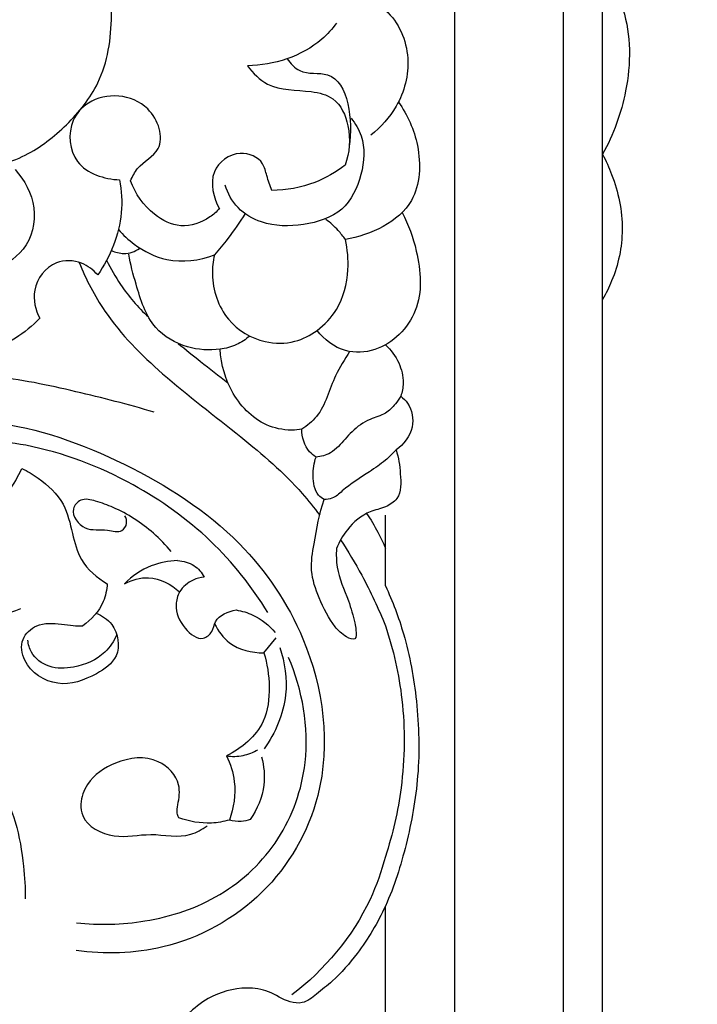
# Model space of a CAD drawing. Units: millimetres. Extents: x -914 to 186, y -609 to 316.
# Drawn here: x 30 to 99, y -102 to -2 of the extents above; entities that cross this region are included whole.
import ezdxf

# ---------------------------------------------------------------- set-up
doc = ezdxf.new("R2010")
doc.units = ezdxf.units.MM
doc.header["$MEASUREMENT"] = 0
doc.layers.add('контур', color=7, linetype='Continuous', true_color=0xe6e6e6)
doc.styles.add('Arial Black', font='txt')
doc.dimstyles.new('Default', dxfattribs={"dimtxt": 10, "dimasz": 5, "dimexe": 0.5, "dimexo": 0.5, "dimgap": 0.25, "dimtad": 1, "dimtoh": 1, "dimdec": 0, "dimzin": 1, "dimdsep": 46, "dimtxsty": 'Arial Black', "dimcen": 0.5, "dimazin": 0, "dimtfac": 1, "dimtdec": 4, "dimtix": 1, "dimtmove": 1, "dimatfit": 3, "dimfxl": 1, "dimtolj": 1, "dimtzin": 1, "dimarcsym": 0})

# ---------------------------------------------------------------- blocks, each defined once
blk = doc.blocks.new('*D1')
at = {"layer": 'Defpoints', "color": 0, "transparency": 16777216}
for p in [(24.126, 88.067), (24.126, -346.933), (148.969, -346.933)]:
    blk.add_point(p, dxfattribs=at)
at = {"layer": 'контур', "color": 0, "lineweight": -2, "transparency": 16777216}
for p, q in [((24.626, 88.067), (149.469, 88.067)), ((148.969, 83.067), (148.969, -341.933)), ((24.626, -346.933), (149.469, -346.933))]:
    blk.add_line(p, q, dxfattribs=at)
at = {"layer": 'контур', "color": 0, "transparency": 16777216}
for points in [[(149.803, 83.067), (148.136, 83.067), (148.969, 88.067)], [(148.136, -341.933), (149.803, -341.933), (148.969, -346.933)]]:
    blk.add_solid(points, dxfattribs=at)
at = {"layer": 'контур', "color": 0, "transparency": 16777216, "insert": (143.549, -129.433), "char_height": 10, "attachment_point": 5, "rotation": 90, "style": 'Arial Black'}
blk.add_mtext('\\A1;435', dxfattribs=at)

msp = doc.modelspace()

# ---------------------------------------------------------------- linework, layer by layer
at = {"layer": 'контур'}
for p, q in [((74.126, 35.208), (74.126, -324.792)), ((89.126, -320.792), (89.126, 34.516)), ((58.664, -43.245), (57.908, -43.343)), ((67.126, -59.11), (67.126, -51.953)), ((54.803, -65.902), (56.048, -64.388)), ((67.126, -114.924), (67.126, -91.562))]:
    msp.add_line(p, q, dxfattribs=at)
for points, knots in [([(85.126, 29.649), (85.126, 28.942), (85.126, 28.234), (85.126, 27.524), (85.126, 26.383), (85.126, 25.237), (85.126, 24.087), (85.126, 23.836), (85.126, 23.584), (85.126, 23.332), (85.126, 23.205), (85.126, 23.078), (85.126, 22.951), (85.126, 21.42), (85.126, 19.88), (85.126, 18.331), (85.126, 17.012), (85.126, 15.687), (85.126, 14.354), (85.126, 14.263), (85.126, 14.171), (85.126, 14.079), (85.126, 13.937), (85.126, 13.796), (85.126, 13.654), (85.126, 10.594), (85.126, 7.496), (85.126, 4.349), (85.126, 4.268), (85.126, 4.186), (85.126, 4.104), (85.126, 2.489), (85.126, 0.862), (85.126, -0.778), (85.126, -0.81), (85.126, -0.842), (85.126, -0.874), (85.126, -2.213), (85.126, -3.561), (85.126, -4.917), (85.126, -5.053), (85.126, -5.189), (85.126, -5.325), (85.126, -5.461), (85.126, -5.597), (85.126, -5.734), (85.126, -5.812), (85.126, -5.891), (85.126, -5.969), (85.126, -6.489), (85.126, -7.01), (85.126, -7.533), (85.126, -8.605), (85.126, -9.682), (85.126, -10.764), (85.126, -12.353), (85.126, -13.953), (85.126, -15.563), (85.126, -15.665), (85.126, -15.766), (85.126, -15.867), (85.126, -16.115), (85.126, -16.363), (85.126, -16.612), (85.126, -18.079), (85.126, -19.554), (85.126, -21.038), (85.126, -22.773), (85.126, -24.519), (85.126, -26.275), (85.126, -26.7), (85.126, -27.127), (85.126, -27.554), (85.126, -28.887), (85.126, -30.226), (85.126, -31.571), (85.126, -32.98), (85.126, -34.395), (85.126, -35.816), (85.126, -36.184), (85.126, -36.552), (85.126, -36.92), (85.126, -37.53), (85.126, -38.14), (85.126, -38.752), (85.126, -39.937), (85.126, -41.126), (85.126, -42.317), (85.126, -44.124), (85.126, -45.936), (85.126, -47.755), (85.126, -48.553), (85.126, -49.351), (85.126, -50.151), (85.126, -51.175), (85.126, -52.201), (85.126, -53.229), (85.126, -55.058), (85.126, -56.893), (85.126, -58.732), (85.126, -58.77), (85.126, -58.809), (85.126, -58.847), (85.126, -59.795), (85.126, -60.745), (85.126, -61.696), (85.126, -62.55), (85.126, -63.406), (85.126, -64.262), (85.126, -66.109), (85.126, -67.961), (85.126, -69.815), (85.126, -70.992), (85.126, -72.17), (85.126, -73.35), (85.126, -75.889), (85.126, -78.432), (85.126, -80.981), (85.126, -81.163), (85.126, -81.345), (85.126, -81.527), (85.126, -82.714), (85.126, -83.902), (85.126, -85.091), (85.126, -87.462), (85.126, -89.836), (85.126, -92.213), (85.126, -95.967), (85.126, -99.729), (85.126, -103.499), (85.126, -104.879), (85.126, -106.261), (85.126, -107.643), (85.126, -108.012), (85.126, -108.382), (85.126, -108.751), (85.126, -110.776), (85.126, -112.802), (85.126, -114.83), (85.126, -118.614), (85.126, -122.403), (85.126, -126.198), (85.126, -128.329), (85.126, -130.461), (85.126, -132.594), (85.126, -134.26), (85.126, -135.928), (85.126, -137.596), (85.126, -138.091), (85.126, -138.585), (85.126, -139.079), (85.126, -140.734), (85.126, -142.39), (85.126, -145.703), (85.126, -147.361), (85.126, -149.018), (85.126, -150.923), (85.126, -152.829), (85.126, -154.736), (85.126, -155.341), (85.126, -155.947), (85.126, -156.552), (85.126, -157.854), (85.126, -159.155), (85.126, -160.457), (85.126, -160.98), (85.126, -161.503), (85.126, -162.027), (85.126, -162.457), (85.126, -162.888), (85.126, -163.319), (85.126, -164.273), (85.126, -165.227), (85.126, -166.181), (85.126, -166.975), (85.126, -167.769), (85.126, -168.562), (85.126, -169.677), (85.126, -170.792), (85.126, -171.907), (85.126, -172.795), (85.126, -173.683), (85.126, -174.571), (85.126, -174.642), (85.126, -174.713), (85.126, -174.784), (85.126, -175.734), (85.126, -176.684), (85.126, -177.633), (85.126, -178.615), (85.126, -179.597), (85.126, -180.579), (85.126, -181.506), (85.126, -182.433), (85.126, -183.36), (85.126, -185.268), (85.126, -187.177), (85.126, -189.086), (85.126, -190.04), (85.126, -190.995), (85.126, -191.949), (85.126, -192.273), (85.126, -192.597), (85.126, -192.921), (85.126, -193.551), (85.126, -194.182), (85.126, -194.812), (85.126, -196.721), (85.126, -198.63), (85.126, -200.539), (85.126, -202.447), (85.126, -204.356), (85.126, -206.265), (85.126, -207.48), (85.126, -208.695), (85.126, -211.125), (85.126, -212.34), (85.126, -213.555), (85.126, -214.942), (85.126, -216.33), (85.126, -217.718), (85.126, -221.362), (85.126, -225.006), (85.126, -228.65), (85.126, -228.824), (85.126, -228.997), (85.126, -229.17), (85.126, -236.806), (85.126, -244.441), (85.126, -252.076), (85.126, -253.176), (85.126, -254.276), (85.126, -255.376), (85.126, -261.911), (85.126, -268.446), (85.126, -274.981), (85.126, -278.944), (85.126, -282.907), (85.126, -286.87), (85.126, -290.542), (85.126, -294.214), (85.126, -297.887), (85.126, -305.522), (85.126, -313.157), (85.126, -320.792)], [3.048234, 3.048234, 3.048234, 3.048234, 5.726372, 5.726372, 5.726372, 10.03571, 10.03571, 10.03571, 10.977986, 10.977986, 10.977986, 11.452739, 11.452739, 11.452739, 17.179124, 17.179124, 17.179124, 22.052336, 22.052336, 22.052336, 22.387843, 22.387843, 22.387843, 22.905448, 22.905448, 22.905448, 34.069247, 34.069247, 34.069247, 34.359161, 34.359161, 34.359161, 40.085666, 40.085666, 40.085666, 40.197821, 40.197821, 40.197821, 44.87468, 44.87468, 44.87468, 45.343334, 45.343334, 45.343334, 45.812046, 45.812046, 45.812046, 46.082105, 46.082105, 46.082105, 47.869893, 47.869893, 47.869893, 51.538516, 51.538516, 51.538516, 56.926834, 56.926834, 56.926834, 57.264985, 57.264985, 57.264985, 58.094305, 58.094305, 58.094305, 62.991099, 62.991099, 62.991099, 68.717864, 68.717864, 68.717864, 70.106684, 70.106684, 70.106684, 74.444681, 74.444681, 74.444681, 78.993327, 78.993327, 78.993327, 80.171126, 80.171126, 80.171126, 82.11954, 82.11954, 82.11954, 85.89736, 85.89736, 85.89736, 91.623638, 91.623638, 91.623638, 94.133738, 94.133738, 94.133738, 97.350131, 97.350131, 97.350131, 103.076554, 103.076554, 103.076554, 103.195906, 103.195906, 103.195906, 106.148739, 106.148739, 106.148739, 108.803227, 108.803227, 108.803227, 114.529592, 114.529592, 114.529592, 118.16421, 118.16421, 118.16421, 125.98223, 125.98223, 125.98223, 126.540853, 126.540853, 126.540853, 130.180038, 130.180038, 130.180038, 137.435075, 137.435075, 137.435075, 148.888036, 148.888036, 148.888036, 153.080815, 153.080815, 153.080815, 154.201192, 154.201192, 154.201192, 160.340615, 160.340615, 160.340615, 171.793771, 171.793771, 171.793771, 178.223171, 178.223171, 178.223171, 183.246706, 183.246706, 183.246706, 184.734501, 184.734501, 184.734501, 189.717058, 189.717058, 194.699722, 194.699722, 194.699722, 200.425714, 200.425714, 200.425714, 202.244383, 202.244383, 202.244383, 206.152015, 206.152015, 206.152015, 207.722523, 207.722523, 207.722523, 209.015152, 209.015152, 209.015152, 211.878347, 211.878347, 211.878347, 214.260041, 214.260041, 214.260041, 217.604898, 217.604898, 217.604898, 220.268634, 220.268634, 220.268634, 220.482382, 220.482382, 220.482382, 223.331361, 223.331361, 223.331361, 226.277498, 226.277498, 226.277498, 229.057654, 229.057654, 229.057654, 234.783967, 234.783967, 234.783967, 237.647156, 237.647156, 237.647156, 238.618903, 238.618903, 238.618903, 240.510335, 240.510335, 240.510335, 246.236685, 246.236685, 246.236685, 251.963049, 251.963049, 251.963049, 255.607816, 255.607816, 259.252584, 259.252584, 259.252584, 263.415776, 263.415776, 263.415776, 274.348412, 274.348412, 274.348412, 274.868495, 274.868495, 274.868495, 297.773927, 297.773927, 297.773927, 301.07439, 301.07439, 301.07439, 320.679364, 320.679364, 320.679364, 332.567686, 332.567686, 332.567686, 343.584802, 343.584802, 343.584802, 366.490235, 366.490235, 366.490235, 366.490235]), ([(25.563, -17.787), (25.767, -17.527), (26.45, -16.822), (28.359, -16.431), (31.422, -15.27), (34.975, -12.506), (38.711, -7.864), (40.004, 0.614), (38.278, 7.198), (36.242, 10.848)], [0, 0, 0, 0, 0.990258, 2.85088, 5.646158, 10.832424, 16.135059, 23.113449, 35.651401, 35.651401, 35.651401, 35.651401]), ([(89.126, 3.362), (90.002, 2.129), (92.058, -1.726), (91.977, -8.601), (90.242, -13.395), (89.126, -15.381)], [0, 0, 0, 0, 4.536272, 12.824952, 19.658991, 19.658991, 19.658991, 19.658991]), ([(61.968, 0.623), (62.753, 0.739), (64.616, 0.707), (68.031, -0.914), (69.998, -5.544), (68.698, -10.372), (66.664, -12.64), (65.64, -13.43)], [0, 0, 0, 0, 2.379013, 5.472987, 10.826944, 15.841836, 19.721889, 19.721889, 19.721889, 19.721889]), ([(62.183, -2.087), (61.734, -2.679), (59.439, -5.227), (55.812, -6.356), (53.149, -6.42)], [0, 0, 0, 0, 2.227221, 10.217429, 10.217429, 10.217429, 10.217429]), ([(57.176, -5.695), (57.508, -6.173), (58.594, -7.44), (63.385, -6.473), (63.803, -12.062), (63.456, -14.559)], [0, 0, 0, 0, 1.747889, 4.588146, 12.149556, 12.149556, 12.149556, 12.149556]), ([(53.149, -6.42), (53.704, -7.15), (55.527, -8.988), (58.875, -8.784), (62.279, -9.575), (63.706, -12.8), (63.489, -15.228), (63.041, -16.475)], [0, 0, 0, 0, 2.749587, 7.231886, 9.558534, 12.687011, 16.6622, 16.6622, 16.6622, 16.6622]), ([(41.293, -18.057), (41.498, -17.627), (42.136, -16.317), (45.108, -14.915), (43.288, -9.276), (37.758, -9.065), (34.84, -12.3), (35.255, -16.918), (38.648, -17.879), (40.194, -17.977)], [0, 0, 0, 0, 1.430439, 4.313106, 8.469568, 14.505729, 16.824217, 21.02979, 25.678075, 25.678075, 25.678075, 25.678075]), ([(68.438, -10.094), (69.378, -11.394), (70.809, -14.602), (70.56, -21.342), (65.625, -23.568), (63.072, -24.017)], [0, 0, 0, 0, 4.813273, 10.39231, 18.168818, 18.168818, 18.168818, 18.168818]), ([(63.65, -11.715), (64.077, -12.251), (65.126, -14.027), (64.89, -17.519), (63.042, -21.413), (58.794, -22.73), (54.979, -22.681), (52.046, -21.003), (51.146, -19.35), (50.88, -18.518)], [0, 0, 0, 0, 2.053519, 5.992111, 9.991459, 14.145405, 18.432596, 21.210546, 23.830818, 23.830818, 23.830818, 23.830818]), ([(55.602, -19.051), (55.442, -18.548), (55.096, -17.668), (54.727, -15.855), (52.09, -14.73), (48.969, -17.106), (49.714, -19.793), (50.304, -20.9)], [0, 0, 0, 0, 1.583157, 2.863985, 5.347667, 8.577441, 12.339823, 12.339823, 12.339823, 12.339823]), ([(89.126, -15.381), (89.479, -16.038), (90.57, -18.448), (91.519, -22.883), (90.577, -27.276), (89.479, -29.495), (89.126, -30.096)], [0, 0, 0, 0, 2.237536, 7.930748, 13.251518, 15.343083, 15.343083, 15.343083, 15.343083]), ([(29.594, -16.937), (30.562, -18.002), (32.055, -20.688), (30.966, -25.396), (27.755, -26.919), (26.358, -28.223), (25.933, -28.6)], [0, 0, 0, 0, 4.317165, 8.651596, 12.692823, 14.397669, 14.397669, 14.397669, 14.397669]), ([(63.041, -16.475), (62.112, -17.2), (59.778, -18.564), (57.085, -19.038), (55.602, -19.051)], [0, 0, 0, 0, 3.533741, 7.983117, 7.983117, 7.983117, 7.983117]), ([(40.194, -17.977), (40.388, -19.069), (40.593, -22.46), (39.255, -25.763), (37.968, -27.604)], [0, 0, 0, 0, 3.329337, 10.068426, 10.068426, 10.068426, 10.068426]), ([(50.304, -20.9), (50.017, -21.212), (48.919, -22.16), (46.406, -23.043), (43.185, -21.402), (41.77, -19.37), (41.293, -18.057)], [0, 0, 0, 0, 1.274072, 4.353955, 7.248573, 11.438555, 11.438555, 11.438555, 11.438555]), ([(52.904, -21.398), (52.359, -22.266), (51.367, -23.697), (50.267, -25.045), (49.799, -25.583)], [0, 0, 0, 0, 3.076223, 5.214491, 5.214491, 5.214491, 5.214491]), ([(68.821, -21.277), (69.479, -22.5), (70.593, -25.707), (71.076, -31.359), (67.088, -35.364), (62.795, -35.616), (60.926, -34.151), (60.199, -33.223)], [0, 0, 0, 0, 4.166468, 10.206166, 15.887982, 18.855392, 22.393553, 22.393553, 22.393553, 22.393553]), ([(63.072, -24.017), (62.845, -23.697), (62.249, -22.958), (61.544, -22.317), (61.103, -21.981)], [0, 0, 0, 0, 1.176472, 2.839833, 2.839833, 2.839833, 2.839833]), ([(40.068, -23.014), (40.547, -23.564), (41.986, -24.88), (45.268, -26.546), (48.284, -26.149), (49.799, -25.583)], [0, 0, 0, 0, 2.189281, 5.822002, 10.675907, 10.675907, 10.675907, 10.675907]), ([(39.356, -25.123), (39.749, -25.312), (40.745, -25.585), (41.744, -25.233), (42.211, -24.938)], [0, 0, 0, 0, 1.31017, 2.967355, 2.967355, 2.967355, 2.967355]), ([(60.199, -33.223), (60.964, -32.644), (62.66, -30.897), (63.49, -27.451), (63.301, -25.014), (63.072, -24.017)], [0, 0, 0, 0, 2.874881, 7.079919, 10.149582, 10.149582, 10.149582, 10.149582]), ([(50.375, -35.136), (49.28, -35.277), (46.865, -35.131), (43.196, -32.999), (41.992, -29.06), (41.29, -26.54), (41.116, -25.51)], [0, 0, 0, 0, 3.311058, 7.08534, 11.885036, 15.020613, 15.020613, 15.020613, 15.020613]), ([(49.799, -25.583), (49.656, -26.218), (49.412, -28.486), (50.671, -32.34), (54.435, -34.585), (57.842, -34.589), (59.531, -33.725), (60.199, -33.223)], [0, 0, 0, 0, 1.954631, 6.81123, 11.160916, 14.163366, 16.672892, 16.672892, 16.672892, 16.672892]), ([(37.968, -27.604), (37.527, -27.096), (36.267, -26.138), (33.293, -26.028), (31.094, -28.896), (31.665, -31.141), (32.095, -32.002)], [0, 0, 0, 0, 2.017072, 4.564934, 8.095669, 10.983695, 10.983695, 10.983695, 10.983695]), ([(36.087, -26.339), (36.792, -28.068), (38.983, -32.326), (44.82, -38.151), (52.078, -43.563), (57.552, -48.25), (59.903, -51.194), (60.468, -51.949)], [0, 0, 0, 0, 5.602732, 14.214133, 24.402219, 32.855864, 35.684125, 35.684125, 35.684125, 35.684125]), ([(38.875, -26.122), (39.281, -26.972), (40.47, -29.053), (42.05, -30.88), (43.112, -31.863)], [0, 0, 0, 0, 2.825513, 7.166211, 7.166211, 7.166211, 7.166211]), ([(32.095, -32.002), (31.352, -32.76), (29.007, -34.698), (26.059, -35.75), (24.126, -36.052)], [0, 0, 0, 0, 3.183232, 9.049821, 9.049821, 9.049821, 9.049821]), ([(53.379, -33.797), (52.971, -34.148), (52.029, -34.764), (50.941, -35.063), (50.375, -35.136)], [0, 0, 0, 0, 1.613932, 3.326115, 3.326115, 3.326115, 3.326115]), ([(46.122, -34.548), (46.876, -35.162), (48.547, -36.507), (50.238, -37.828), (51.169, -38.544)], [0, 0, 0, 0, 2.914776, 6.437009, 6.437009, 6.437009, 6.437009]), ([(67.126, -34.685), (67.687, -35.199), (68.576, -36.402), (69.053, -38.321), (68.826, -39.47), (68.679, -39.898)], [0, 0, 0, 0, 2.28221, 4.366791, 5.725441, 5.725441, 5.725441, 5.725441]), ([(57.908, -43.343), (57.053, -43.349), (54.493, -42.989), (51.36, -39.87), (50.464, -36.689), (50.375, -35.136)], [0, 0, 0, 0, 2.567283, 7.510513, 12.176812, 12.176812, 12.176812, 12.176812]), ([(63.503, -35.368), (63.003, -36.17), (61.645, -38.23), (60.945, -41.467), (59.201, -42.874), (58.664, -43.245)], [0, 0, 0, 0, 2.836885, 7.40361, 9.360361, 9.360361, 9.360361, 9.360361]), ([(43.689, -41.518), (41.075, -40.731), (35.629, -39.369), (26.869, -37.459), (15.702, -37.886), (7.756, -40.393), (3.398, -42.555)], [0, 0, 0, 0, 8.19172, 16.849954, 26.778985, 41.372649, 41.372649, 41.372649, 41.372649]), ([(68.679, -39.898), (68.519, -40.172), (68.068, -40.798), (67.114, -41.789), (65.356, -42.197), (63.712, -43.386), (62.629, -44.781), (61.463, -45.803), (60.599, -46.029), (60.097, -46.064)], [0, 0, 0, 0, 0.949906, 2.322244, 3.994289, 6.211721, 8.255149, 9.294689, 10.805006, 10.805006, 10.805006, 10.805006]), ([(68.679, -39.898), (68.945, -40.1), (69.776, -40.923), (70.196, -43.264), (68.963, -44.78), (68.206, -45.346)], [0, 0, 0, 0, 1.002989, 3.450065, 6.284116, 6.284116, 6.284116, 6.284116]), ([(-12.168, -68.148), (-10.991, -65.596), (-7.031, -58.622), (2.078, -48.639), (15.036, -42.387), (28.677, -41.933), (40.934, -46.332), (52.322, -53.608), (60.304, -65.341), (62.124, -79.2), (55.33, -90.979), (45.613, -96.278), (38.683, -96.478), (35.782, -96.063)], [0, 0, 0, 0, 8.432381, 23.96695, 39.850246, 50.0842, 64.106656, 78.291689, 89.871793, 105.825688, 117.145951, 128.616768, 137.407874, 137.407874, 137.407874, 137.407874]), ([(60.097, -46.064), (59.855, -45.914), (58.989, -45.23), (58.657, -44.046), (58.664, -43.245)], [0, 0, 0, 0, 0.853546, 3.257598, 3.257598, 3.257598, 3.257598]), ([(55.211, -61.824), (53.595, -59.185), (49.609, -54.152), (41.22, -48.185), (31.737, -44.561), (22.137, -43.988), (12.528, -45.933), (0.552, -52.301), (-6.157, -61.137), (-8.88, -67.028)], [0, 0, 0, 0, 9.283998, 18.985472, 30.579622, 39.235819, 47.485754, 59.715045, 79.185762, 79.185762, 79.185762, 79.185762]), ([(68.206, -45.346), (67.867, -45.713), (67.036, -46.528), (65.137, -47.825), (63.278, -48.981), (61.9, -50.282), (61.174, -50.357), (60.904, -50.351)], [0, 0, 0, 0, 1.499317, 3.478901, 6.864728, 8.147494, 8.958285, 8.958285, 8.958285, 8.958285]), ([(68.206, -45.346), (68.468, -46.124), (68.664, -47.713), (68.787, -50.146), (67.08, -51.229), (65.118, -51.594), (63.296, -53.158), (62.436, -54.653), (62.172, -55.341)], [0, 0, 0, 0, 2.463596, 4.975172, 6.410395, 8.044799, 10.972564, 13.183739, 13.183739, 13.183739, 13.183739]), ([(60.904, -50.351), (60.705, -50.235), (59.949, -49.674), (59.718, -47.961), (59.883, -46.666), (60.097, -46.064)], [0, 0, 0, 0, 0.690497, 2.731366, 4.648013, 4.648013, 4.648013, 4.648013]), ([(23.552, -55.239), (23.299, -55.452), (22.61, -56.099), (20.939, -57.203), (20.815, -60.65), (23.833, -61.489), (26.217, -61.181), (28.195, -60.003), (28.334, -57.845), (27.484, -56.55), (26.367, -55.723), (26.252, -54.077), (26.856, -51.831), (28.986, -49.796), (29.882, -48.036), (30.282, -47.226)], [0, 0, 0, 0, 0.992891, 2.844018, 5.850163, 8.794209, 10.669701, 13.304553, 14.706902, 16.656817, 17.758221, 18.63611, 21.342377, 24.521693, 27.23027, 27.23027, 27.23027, 27.23027]), ([(30.282, -47.226), (30.865, -47.496), (32.457, -48.445), (34.676, -50.541), (35.372, -53.711), (36.158, -56.827), (37.905, -58.315), (38.946, -58.896)], [0, 0, 0, 0, 1.925713, 5.577973, 8.6814, 11.48855, 15.066607, 15.066607, 15.066607, 15.066607]), ([(45.431, -55.637), (44.874, -54.976), (43.139, -53.21), (40.453, -51.446), (37.933, -50.554), (36.302, -50.142), (35.001, -51.629), (36.68, -53.762), (38.644, -53.218), (40.352, -53.875), (41.024, -52.81), (40.853, -52.243), (40.728, -52.015)], [0, 0, 0, 0, 2.592038, 7.429055, 9.329914, 10.834665, 11.984536, 14.237333, 16.511658, 17.96428, 18.844669, 19.622831, 19.622831, 19.622831, 19.622831]), ([(62.172, -55.341), (62.135, -55.965), (62.152, -57.825), (63.301, -60.182), (63.935, -62.404), (64.16, -63.594), (64.22, -64.763), (62.838, -64.166), (61.635, -62.909), (60.407, -60.494), (59.421, -57.633), (59.991, -54.204), (60.445, -51.815), (60.904, -50.351)], [0, 0, 0, 0, 1.875781, 5.470911, 7.814275, 8.55257, 9.43753, 10.284689, 11.832481, 15.176628, 18.04616, 20.781148, 25.384516, 25.384516, 25.384516, 25.384516]), ([(65.21, -51.78), (65.634, -52.386), (66.335, -53.529), (66.901, -54.742), (67.126, -55.295)], [0, 0, 0, 0, 2.220324, 4.009416, 4.009416, 4.009416, 4.009416]), ([(62.586, -54.451), (63.351, -55.619), (65.033, -58.435), (66.426, -61.41), (67.126, -63.155)], [0, 0, 0, 0, 4.188477, 9.828824, 9.828824, 9.828824, 9.828824]), ([(46.071, -56.563), (45.163, -56.588), (43.155, -56.956), (41.454, -58.129), (40.686, -58.898)], [0, 0, 0, 0, 2.725258, 5.983994, 5.983994, 5.983994, 5.983994]), ([(46.071, -56.563), (46.645, -56.59), (47.776, -56.888), (48.519, -57.775), (48.771, -58.235)], [0, 0, 0, 0, 1.723991, 3.297624, 3.297624, 3.297624, 3.297624]), ([(40.686, -58.898), (41.432, -58.511), (43.459, -57.906), (45.412, -58.955), (46.26, -59.726)], [0, 0, 0, 0, 2.520889, 5.958582, 5.958582, 5.958582, 5.958582]), ([(48.771, -58.235), (48.386, -58.27), (47.394, -58.51), (46.61, -59.225), (46.26, -59.726)], [0, 0, 0, 0, 1.160852, 2.994872, 2.994872, 2.994872, 2.994872]), ([(16.686, -59.197), (17.68, -60.367), (20.471, -62.644), (25.601, -62.804), (28.849, -61.982), (30.193, -61.405)], [0, 0, 0, 0, 4.605776, 10.224507, 14.613771, 14.613771, 14.613771, 14.613771]), ([(67.126, -59.11), (67.854, -60.686), (69.299, -64.485), (70.474, -70.989), (70.661, -78.218), (69.385, -85.199), (67.484, -91.363), (64.739, -95.954), (62.207, -98.864), (60.266, -100.389), (58.899, -101.504), (57.022, -101.289), (55.422, -100.089), (52.46, -99.672), (48.662, -100.765), (45.442, -104.083), (44.431, -108.006), (44.926, -110.834), (46.078, -112.15), (46.339, -113.672), (45.114, -115.318), (43.917, -116.929), (42.43, -117.656), (41.412, -117.896), (39.788, -117.262), (37.261, -116.403), (34.353, -115.02), (32.176, -113.951), (30.926, -113.388), (30.498, -112.631), (30.441, -111.139), (31.384, -108.565), (32.449, -106.395), (33.283, -105.223)], [0, 0, 0, 0, 5.207609, 12.135208, 19.731459, 26.762551, 33.350688, 38.956156, 42.710577, 44.777809, 46.480174, 47.688029, 50.109324, 52.346807, 56.390549, 61.536693, 65.402926, 68.205048, 69.724094, 70.507311, 72.632879, 75.416346, 76.494349, 77.554209, 78.417887, 81.609077, 85.652024, 87.977386, 88.996903, 89.618123, 90.471694, 93.380832, 97.699017, 97.699017, 97.699017, 97.699017]), ([(38.946, -58.896), (38.903, -59.518), (38.541, -61.211), (37.332, -62.563), (36.453, -63.175)], [0, 0, 0, 0, 1.870031, 5.082609, 5.082609, 5.082609, 5.082609]), ([(46.26, -59.726), (46.066, -60.128), (45.688, -61.441), (46.512, -63.334), (48.372, -64.845), (49.67, -63.81), (49.858, -62.23), (51.207, -61.686), (51.995, -61.556)], [0, 0, 0, 0, 1.33771, 3.904346, 5.991539, 7.070945, 8.145645, 10.541417, 10.541417, 10.541417, 10.541417]), ([(51.995, -61.556), (52.584, -61.656), (54.083, -62.104), (55.337, -63.106), (55.952, -63.826)], [0, 0, 0, 0, 1.792412, 4.633124, 4.633124, 4.633124, 4.633124]), ([(37.816, -61.895), (38.415, -62.139), (39.927, -63.101), (40.424, -66.362), (37.473, -68.383), (33.926, -69.658), (30.48, -67.495), (30.045, -64.481), (31.887, -62.79), (33.879, -62.924), (35.41, -63.154), (36.135, -63.175), (36.453, -63.175)], [0, 0, 0, 0, 1.941754, 5.137549, 7.8411, 11.868013, 15.944275, 18.073467, 20.01148, 22.52854, 23.739207, 24.694688, 24.694688, 24.694688, 24.694688]), ([(49.822, -62.979), (50.183, -63.703), (51.435, -65.401), (53.597, -65.917), (54.803, -65.902)], [0, 0, 0, 0, 2.426917, 6.042864, 6.042864, 6.042864, 6.042864]), ([(67.126, -63.155), (67.937, -65.581), (69.165, -71.026), (69.071, -79.019), (67.869, -84.273), (67.126, -86.533)], [0, 0, 0, 0, 7.673744, 16.603434, 23.740779, 23.740779, 23.740779, 23.740779]), ([(39.904, -64.073), (39.612, -64.72), (38.548, -66.348), (35.901, -67.47), (33.059, -67.555), (31.244, -66.232), (30.935, -65.04), (30.896, -64.614)], [0, 0, 0, 0, 2.128626, 5.640046, 8.133587, 10.412851, 11.694082, 11.694082, 11.694082, 11.694082]), ([(56.426, -65.349), (56.936, -66.879), (57.475, -70.55), (55.98, -74.024), (54.845, -75.622)], [0, 0, 0, 0, 4.839141, 10.720711, 10.720711, 10.720711, 10.720711]), ([(35.815, -93.253), (38.115, -93.515), (43.18, -93.379), (50.675, -90.899), (56.798, -85.089), (59.906, -76.262), (58.723, -69.679), (57.306, -66.374)], [0, 0, 0, 0, 6.946734, 15.012836, 23.142226, 31.341194, 42.128309, 42.128309, 42.128309, 42.128309]), ([(54.803, -65.902), (55.159, -67.01), (55.496, -69.342), (55.044, -73.532), (52.548, -75.601), (51.008, -76.338)], [0, 0, 0, 0, 3.490708, 7.024027, 12.145722, 12.145722, 12.145722, 12.145722]), ([(12.753, -76.565), (14.685, -75.5), (18.278, -74.477), (23.976, -74.897), (28.988, -79.529), (30.389, -85.627), (30.637, -89.721), (30.616, -90.818)], [0, 0, 0, 0, 6.617316, 10.874613, 16.563176, 25.607934, 28.898984, 28.898984, 28.898984, 28.898984]), ([(51.008, -76.338), (51.569, -76.42), (52.697, -76.405), (53.74, -75.987), (54.2, -75.718)], [0, 0, 0, 0, 1.702761, 3.300949, 3.300949, 3.300949, 3.300949]), ([(46.194, -82.61), (46.118, -82.467), (45.947, -82.037), (46.172, -80.912), (46.491, -78.861), (43.906, -76.147), (39.886, -76.696), (36.985, -78.65), (36.16, -80.915), (36.492, -83.333), (39.705, -84.941), (43.397, -83.982), (46.776, -84.836), (48.552, -83.791), (49.06, -83.428)], [0, 0, 0, 0, 0.486832, 1.341766, 3.360735, 6.48505, 10.813159, 14.390208, 16.49466, 17.674205, 21.435316, 25.159969, 29.215329, 31.087255, 31.087255, 31.087255, 31.087255]), ([(51.008, -76.338), (51.415, -77.157), (52.117, -79.316), (51.766, -81.622), (51.311, -82.846)], [0, 0, 0, 0, 2.744791, 6.662083, 6.662083, 6.662083, 6.662083]), ([(54.575, -76.454), (54.821, -77.375), (55.046, -79.625), (54.143, -81.755), (53.431, -82.776)], [0, 0, 0, 0, 2.858282, 6.592677, 6.592677, 6.592677, 6.592677]), ([(51.311, -82.846), (50.722, -83.014), (49.005, -83.316), (47.239, -83.005), (46.194, -82.61)], [0, 0, 0, 0, 1.83524, 5.185791, 5.185791, 5.185791, 5.185791]), ([(53.431, -82.776), (53.132, -82.889), (52.422, -83.053), (51.691, -82.96), (51.311, -82.846)], [0, 0, 0, 0, 0.958669, 2.151761, 2.151761, 2.151761, 2.151761]), ([(67.126, -86.533), (66.738, -88.027), (64.84, -93.444), (60.955, -98.039), (57.645, -100.577)], [0, 0, 0, 0, 4.630021, 17.142191, 17.142191, 17.142191, 17.142191])]:
    msp.add_open_spline(points, degree=3, knots=knots, dxfattribs=at)

# ---------------------------------------------------------------- dimensions: what is measured, and where the dimension line sits
dim = msp.add_linear_dim(base=(148.969, -346.933), p1=(24.126, 88.067), p2=(24.126, -346.933), angle=270, dimstyle='Default', dxfattribs=at)
dim.commit()
dim.dimension.update_dxf_attribs({"geometry": '*D1', "text_midpoint": (143.549, -129.433)})

doc.saveas('drawing.dxf')
